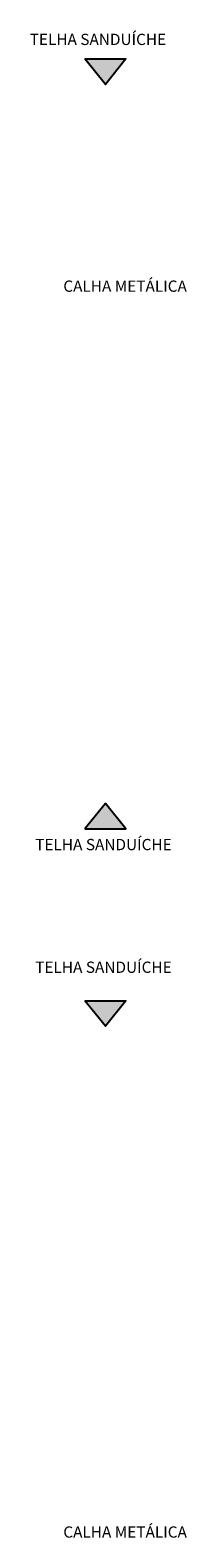
# Model space of a CAD drawing. Units: millimetres. Extents: x -62 to 304, y -792 to -689.
# Drawn here: x 234 to 237, y -742 to -715 of the extents above; entities that cross this region are included whole.
import ezdxf

# ---------------------------------------------------------------- set-up
doc = ezdxf.new("R2010")
doc.units = ezdxf.units.MM
doc.header["$MEASUREMENT"] = 0
doc.layers.add('TEXTOS', color=2, linetype='Continuous')
doc.layers.add('VISTAS', color=1, linetype='Continuous')
doc.styles.get("Standard").update_dxf_attribs({"font": 'arial.ttf'})

msp = doc.modelspace()

# ---------------------------------------------------------------- hatches: boundary and pattern name
at = {"layer": 'VISTAS'}
h = msp.add_hatch(color=256, dxfattribs=at)
h.dxf.hatch_style = 1
h.paths.add_polyline_path([(235.246, -715.906), (235.975, -715.906), (235.611, -716.358)])
h = msp.add_hatch(color=256, dxfattribs=at)
h.dxf.hatch_style = 1
h.paths.add_polyline_path([(235.246, -729.596), (235.975, -729.596), (235.611, -729.144)])
h = msp.add_hatch(color=256, dxfattribs=at)
h.dxf.hatch_style = 1
h.paths.add_polyline_path([(235.246, -732.651), (235.975, -732.651), (235.611, -733.103)])

# ---------------------------------------------------------------- linework, layer by layer
for points in [[(235.246, -715.906), (235.975, -715.906), (235.611, -716.358)], [(235.246, -729.596), (235.975, -729.596), (235.611, -729.144)], [(235.246, -732.651), (235.975, -732.651), (235.611, -733.103)]]:
    msp.add_lwpolyline(points, close=True, dxfattribs=at)

# ---------------------------------------------------------------- texts
at = {"layer": 'TEXTOS', "char_height": 0.2, "attachment_point": 1}
for s, insert in [('TELHA SANDUÍCHE', (234.269, -715.458)), ('CALHA METÁLICA', (234.865, -719.845)), ('TELHA SANDUÍCHE', (234.367, -729.773)), ('TELHA SANDUÍCHE', (234.367, -731.954)), ('CALHA METÁLICA', (234.865, -741.995))]:
    msp.add_mtext_dynamic_manual_height_columns(s, width=3.64094, gutter_width=1, heights=[0], dxfattribs=dict(at, insert=insert))

doc.saveas('drawing.dxf')
